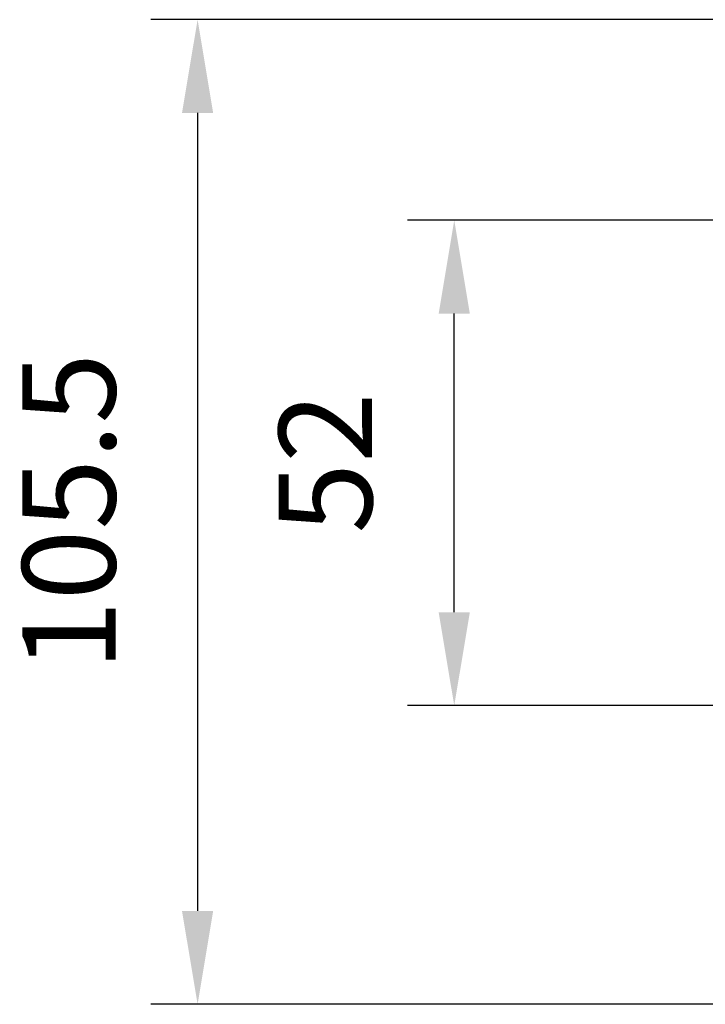
# Model space of a CAD drawing. Units: millimetres. Extents: x 0 to 875, y 0 to 650.
# Drawn here: x 559 to 632, y 413 to 518 of the extents above; entities that cross this region are included whole.
import ezdxf

# ---------------------------------------------------------------- set-up
doc = ezdxf.new("R2010")
doc.units = ezdxf.units.MM
doc.header["$LTSCALE"] = 2.5
doc.layers.add('AM_5', color=3, linetype='Continuous', lineweight=25)
doc.styles.get("Standard").update_dxf_attribs({"font": 'ISOCP.SHX', "width": 0.9})
doc.dimstyles.new('AM_ISO$0', dxfattribs={"dimtxt": 2, "dimasz": 2, "dimexe": 1, "dimexo": 1, "dimgap": 1.5, "dimtad": 1, "dimdec": 3, "dimdsep": 46, "dimtxsty": 'STANDARD', "dimcen": 0, "dimclrd": 256, "dimclre": 256, "dimclrt": 7, "dimadec": 0, "dimazin": 2, "dimtp": 0.1, "dimtm": 0.1, "dimtfac": 0.71, "dimtdec": 3, "dimtmove": 0, "dimatfit": 0, "dimfxl": 1, "dimlwd": -1, "dimlwe": -1, "dimarcsym": 0})

# ---------------------------------------------------------------- blocks, each defined once
blk = doc.blocks.new('*D8')
at = {"layer": 'AM_5'}
for p, q in [((663.05, 496.81), (600.55, 496.81)), ((605.55, 454.81), (605.55, 486.81)), ((663.05, 444.81), (600.55, 444.81))]:
    blk.add_line(p, q, dxfattribs=at)
for points in [[(603.88, 486.81), (607.22, 486.81), (605.55, 496.81)], [(603.88, 454.81), (607.22, 454.81), (605.55, 444.81)]]:
    blk.add_solid(points, dxfattribs=at)
at = {"layer": 'Defpoints', "color": 0}
for p in [(605.55, 496.81), (668.05, 496.81), (668.05, 444.81)]:
    blk.add_point(p, dxfattribs=at)
at = {"layer": 'AM_5', "color": 7, "insert": (593.05, 470.81), "char_height": 10, "attachment_point": 5, "rotation": 90}
blk.add_mtext('52', dxfattribs=at)
blk = doc.blocks.new('*D9')
at = {"layer": 'AM_5'}
for p, q in [((663.05, 518.31), (573.05, 518.31)), ((578.05, 508.31), (578.05, 422.81)), ((661.75, 412.81), (573.05, 412.81))]:
    blk.add_line(p, q, dxfattribs=at)
for points in [[(576.38, 508.31), (579.72, 508.31), (578.05, 518.31)], [(576.38, 422.81), (579.72, 422.81), (578.05, 412.81)]]:
    blk.add_solid(points, dxfattribs=at)
at = {"layer": 'Defpoints', "color": 0}
for p in [(668.05, 518.31), (578.05, 412.81), (666.75, 412.81)]:
    blk.add_point(p, dxfattribs=at)
at = {"layer": 'AM_5', "color": 7, "insert": (565.55, 465.56), "char_height": 10, "attachment_point": 5, "rotation": 90}
blk.add_mtext('105.5', dxfattribs=at)

msp = doc.modelspace()

# ---------------------------------------------------------------- dimensions: what is measured, and where the dimension line sits
at = {"layer": 'AM_5'}
dim = msp.add_linear_dim(base=(578.05, 412.806), p1=(668.05, 518.306), p2=(666.75, 412.806), angle=90, dimstyle='AM_ISO$0', override={"dimscale": 5, "dimdec": 2}, dxfattribs=at)
dim.commit()
dim.dimension.update_dxf_attribs({"geometry": '*D9', "text_midpoint": (565.55, 465.556)})
dim = msp.add_linear_dim(base=(605.549, 496.806), p1=(668.05, 444.806), p2=(668.05, 496.806), angle=90, dimstyle='AM_ISO$0', override={"dimscale": 5, "dimdec": 0}, dxfattribs=at)
dim.commit()
dim.dimension.update_dxf_attribs({"geometry": '*D8', "text_midpoint": (605.549, 470.806), "dimtype": 160})

doc.saveas('drawing.dxf')
